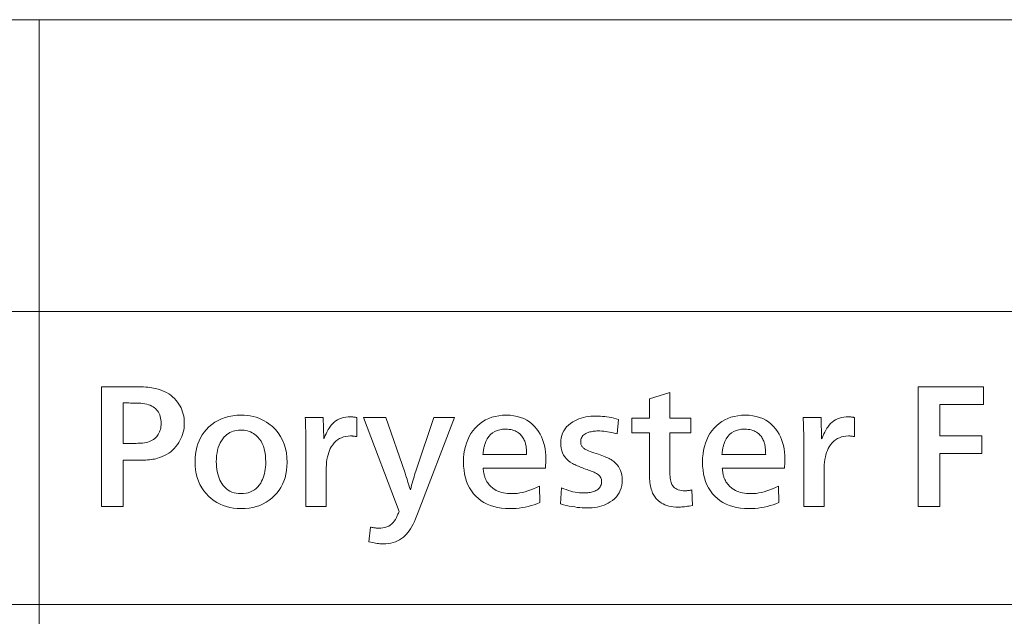
# Model space of a CAD drawing. Extents: x 4 to 595, y -67 to 418.
# Drawn here: x 138 to 159, y 92 to 105 of the extents above; entities that cross this region are included whole.
import ezdxf

# ---------------------------------------------------------------- set-up
doc = ezdxf.new("R2010")
doc.units = 0

msp = doc.modelspace()

# ---------------------------------------------------------------- linework, layer by layer
at = {"color": 7, "lineweight": 13}
for p, q in [((25.000679, 104.909912), (230.414398, 104.909912)), ((138.327484, 104.909912), (138.327484, 13.504417)), ((25.000679, 98.811005), (230.414398, 98.811005)), ((25.000679, 92.688728), (230.414398, 92.688728))]:
    msp.add_line(p, q, dxfattribs=at)
for points in [[(140.079285, 95.705597), (140.079285, 94.737709), (139.627609, 94.737709), (139.627609, 97.237709), (140.364395, 97.237709), (140.415054, 97.237289), (140.463806, 97.236023), (140.51062, 97.233925), (140.555511, 97.23098), (140.598495, 97.227203), (140.639542, 97.22258), (140.67868, 97.217117), (140.715897, 97.210815), (140.75119, 97.203674), (140.784561, 97.195686), (140.839447, 97.180161), (140.89183, 97.161774), (140.941727, 97.140541), (140.989136, 97.116455), (141.034042, 97.089523), (141.076462, 97.059738), (141.116394, 97.0271), (141.153839, 96.991608), (141.188782, 96.95327), (141.221237, 96.912079), (141.247757, 96.873688), (141.271484, 96.834167), (141.292419, 96.793495), (141.310562, 96.751694), (141.325912, 96.708748), (141.33847, 96.664658), (141.348236, 96.619431), (141.355209, 96.573059), (141.359406, 96.525551), (141.360794, 96.476898), (141.35936, 96.427879), (141.355042, 96.379845), (141.347839, 96.332802), (141.337753, 96.286743), (141.324783, 96.241684), (141.308929, 96.197609), (141.290207, 96.154526), (141.2686, 96.112434), (141.24411, 96.071335), (141.216736, 96.031227), (141.184723, 95.989159), (141.150467, 95.950012), (141.114014, 95.913773), (141.075317, 95.88044), (141.034424, 95.850029), (140.991287, 95.822517), (140.945938, 95.797928), (140.898376, 95.776245), (140.848587, 95.757469), (140.79657, 95.741608), (140.765915, 95.73391), (140.733963, 95.72702), (140.700729, 95.720947), (140.666199, 95.715675), (140.630386, 95.71122), (140.593277, 95.707573), (140.554871, 95.704735), (140.515182, 95.702713), (140.474197, 95.7015), (140.431931, 95.701088), (140.317886, 95.702591), (140.155823, 95.704094), (140.121307, 95.704094)], [(157.157623, 95.845146), (157.157623, 94.737709), (156.705933, 94.737709), (156.705933, 97.237709), (158.071487, 97.237709), (158.071487, 96.870056), (157.157623, 96.870056), (157.157623, 96.211296), (158.036972, 96.211296), (158.036972, 95.845146)], [(151.974548, 95.079842), (151.986542, 94.755714), (151.951416, 94.749443), (151.917465, 94.743828), (151.884674, 94.738876), (151.853058, 94.734589), (151.822601, 94.730957), (151.793335, 94.727982), (151.765228, 94.72567), (151.738281, 94.724022), (151.712524, 94.72303), (151.687927, 94.722702), (151.636246, 94.724022), (151.586853, 94.727982), (151.539734, 94.734589), (151.494888, 94.743828), (151.452332, 94.755714), (151.412064, 94.770241), (151.374069, 94.787407), (151.338348, 94.807213), (151.304916, 94.829666), (151.273758, 94.854752), (151.255096, 94.871727), (151.237503, 94.889626), (151.221008, 94.908463), (151.205582, 94.928223), (151.191223, 94.948914), (151.177963, 94.970543), (151.165771, 94.993095), (151.154678, 95.016579), (151.144653, 95.040993), (151.135712, 95.066338), (151.126297, 95.096542), (151.117874, 95.128342), (151.110458, 95.161728), (151.104019, 95.196709), (151.098572, 95.233276), (151.094116, 95.271439), (151.090637, 95.311188), (151.088165, 95.352531), (151.086685, 95.395462), (151.086182, 95.439987), (151.086182, 96.27282), (150.721542, 96.27282), (150.721542, 96.583443), (151.089188, 96.583443), (151.089188, 96.982605), (151.513855, 97.119156), (151.513855, 96.583443), (151.955032, 96.583443), (151.955032, 96.27282), (151.510864, 96.27282), (151.510864, 95.54203), (151.511337, 95.492088), (151.512772, 95.445511), (151.515182, 95.40229), (151.518539, 95.362434), (151.522858, 95.325943), (151.528137, 95.292809), (151.534393, 95.263039), (151.541595, 95.236626), (151.549759, 95.213577), (151.558884, 95.193886), (151.57431, 95.169083), (151.592438, 95.146889), (151.61322, 95.127304), (151.636673, 95.110336), (151.662796, 95.095978), (151.691589, 95.084221), (151.723053, 95.075089), (151.757202, 95.068558), (151.794006, 95.064644), (151.833481, 95.063339), (151.844894, 95.063499), (151.856903, 95.063995), (151.869507, 95.064819), (151.882706, 95.065979), (151.896515, 95.067467), (151.910919, 95.069275), (151.925919, 95.071426), (151.941528, 95.073898), (151.957733, 95.076706)], [(140.079285, 96.050728), (140.118301, 96.050728), (140.174408, 96.051109), (140.226288, 96.051628), (140.273926, 96.052307), (140.317337, 96.053131), (140.356522, 96.054108), (140.391464, 96.055237), (140.42218, 96.056511), (140.448669, 96.057938), (140.470932, 96.059509), (140.488953, 96.061234), (140.527283, 96.066383), (140.563675, 96.073418), (140.598114, 96.082352), (140.6306, 96.09317), (140.661148, 96.105881), (140.689728, 96.120476), (140.71637, 96.136971), (140.741043, 96.15535), (140.763779, 96.175629), (140.784561, 96.197792), (140.801666, 96.219696), (140.816986, 96.242805), (140.83049, 96.26712), (140.842194, 96.292625), (140.852097, 96.319336), (140.860199, 96.347252), (140.866501, 96.376358), (140.871002, 96.406677), (140.873703, 96.438187), (140.874603, 96.470901), (140.873444, 96.510452), (140.86998, 96.548088), (140.864197, 96.583801), (140.85611, 96.617599), (140.845718, 96.649467), (140.833008, 96.67942), (140.817978, 96.707451), (140.800659, 96.733566), (140.781006, 96.757751), (140.759064, 96.780022), (140.734711, 96.800354), (140.707916, 96.818741), (140.67865, 96.835167), (140.646927, 96.849648), (140.612747, 96.862183), (140.576111, 96.872757), (140.537003, 96.881386), (140.495438, 96.888069), (140.451401, 96.892792), (140.404922, 96.895569), (140.398117, 96.895599), (140.387329, 96.895691), (140.372543, 96.895836), (140.353775, 96.896049), (140.331009, 96.896317), (140.30426, 96.896652), (140.273514, 96.897041), (140.23877, 96.897491), (140.200043, 96.898003), (140.157318, 96.898567), (140.119797, 96.898567), (140.079285, 96.90007)], [(142.543274, 96.643471), (142.610458, 96.64167), (142.675751, 96.636269), (142.739151, 96.627258), (142.800659, 96.614655), (142.860275, 96.59845), (142.917999, 96.578644), (142.973831, 96.555237), (143.027786, 96.528221), (143.079834, 96.497612), (143.130005, 96.463394), (143.202133, 96.404785), (143.266678, 96.341187), (143.323624, 96.272614), (143.372986, 96.199051), (143.414749, 96.120506), (143.448914, 96.036987), (143.475494, 95.948479), (143.494476, 95.854996), (143.505859, 95.756523), (143.509659, 95.653069), (143.50705, 95.568901), (143.499207, 95.488068), (143.48616, 95.410561), (143.46788, 95.336388), (143.444382, 95.265541), (143.415665, 95.198029), (143.381714, 95.13385), (143.342545, 95.072998), (143.298157, 95.01548), (143.24855, 94.961296), (143.192947, 94.909973), (143.13414, 94.864059), (143.072174, 94.82354), (143.007019, 94.788429), (142.938675, 94.758713), (142.867157, 94.734406), (142.792465, 94.7155), (142.714584, 94.701988), (142.633514, 94.693886), (142.549271, 94.691185), (142.46846, 94.693756), (142.390503, 94.701454), (142.315399, 94.714279), (142.243149, 94.732246), (142.173752, 94.755341), (142.107193, 94.783562), (142.043503, 94.816925), (141.982651, 94.855415), (141.924652, 94.899033), (141.869507, 94.947792), (141.815323, 95.004211), (141.766861, 95.06424), (141.724091, 95.127861), (141.687027, 95.195091), (141.65567, 95.265915), (141.630005, 95.340347), (141.610046, 95.418381), (141.595795, 95.500008), (141.587234, 95.585243), (141.584381, 95.67408), (141.586731, 95.754196), (141.59375, 95.831284), (141.605453, 95.905334), (141.621841, 95.976364), (141.642914, 96.044357), (141.668655, 96.109314), (141.699097, 96.171242), (141.734207, 96.230141), (141.774002, 96.286011), (141.818481, 96.338844), (141.876236, 96.396729), (141.937271, 96.448509), (142.001572, 96.494202), (142.069138, 96.533806), (142.139984, 96.567314), (142.214096, 96.594727), (142.291489, 96.616051), (142.372147, 96.631287), (142.45607, 96.640419)], [(144.327484, 94.737709), (143.902817, 94.737709), (143.902817, 96.052231), (143.902679, 96.107346), (143.902267, 96.162254), (143.901596, 96.216949), (143.90065, 96.271439), (143.899445, 96.325714), (143.897949, 96.379784), (143.896194, 96.43364), (143.894165, 96.487289), (143.891876, 96.540726), (143.889313, 96.593948), (144.267456, 96.593948), (144.276459, 96.14827), (144.292358, 96.185997), (144.308212, 96.221741), (144.324051, 96.255501), (144.339844, 96.287285), (144.355621, 96.317085), (144.371368, 96.34491), (144.38707, 96.37075), (144.402756, 96.394608), (144.418411, 96.416489), (144.434021, 96.436386), (144.463745, 96.469177), (144.49585, 96.498512), (144.530365, 96.524399), (144.567276, 96.546829), (144.606598, 96.565811), (144.648315, 96.581345), (144.692429, 96.593422), (144.738953, 96.602051), (144.787872, 96.607231), (144.839188, 96.608955), (144.851257, 96.608803), (144.863434, 96.608353), (144.875748, 96.607605), (144.888168, 96.606552), (144.900711, 96.605202), (144.913376, 96.603554), (144.926163, 96.601601), (144.939072, 96.59935), (144.952087, 96.596802), (144.96524, 96.593948), (144.96524, 96.194786), (144.949905, 96.197639), (144.935104, 96.200188), (144.920853, 96.202438), (144.907135, 96.204391), (144.893967, 96.206047), (144.881332, 96.207397), (144.869232, 96.208443), (144.857681, 96.209198), (144.846664, 96.209648), (144.836182, 96.209793), (144.785172, 96.207512), (144.736542, 96.200668), (144.690323, 96.18927), (144.646515, 96.173302), (144.605103, 96.152771), (144.566086, 96.127686), (144.529465, 96.09803), (144.495255, 96.06382), (144.46344, 96.02504), (144.434021, 95.981705), (144.413788, 95.945358), (144.395676, 95.905952), (144.379684, 95.863487), (144.365845, 95.817955), (144.354126, 95.769371), (144.344528, 95.71772), (144.337067, 95.66301), (144.331741, 95.605232), (144.328552, 95.544395), (144.327484, 95.480507)], [(145.221848, 93.99791), (145.251862, 94.305534), (145.270538, 94.300972), (145.288773, 94.29689), (145.306549, 94.293289), (145.323883, 94.290169), (145.340759, 94.287529), (145.357193, 94.285362), (145.373184, 94.283684), (145.388702, 94.282486), (145.403793, 94.281761), (145.418427, 94.281525), (145.467896, 94.283325), (145.514282, 94.288727), (145.557571, 94.297729), (145.597778, 94.310333), (145.634888, 94.326538), (145.6689, 94.346352), (145.699829, 94.369759), (145.727661, 94.396767), (145.752411, 94.427383), (145.774063, 94.461594), (145.781876, 94.475998), (145.789734, 94.491005), (145.797607, 94.506615), (145.805511, 94.52282), (145.813446, 94.539627), (145.821426, 94.557037), (145.829422, 94.575043), (145.837448, 94.593651), (145.845505, 94.612854), (145.853592, 94.632668), (145.106293, 96.593948), (145.574478, 96.593948), (145.969147, 95.453491), (145.977371, 95.429276), (145.986435, 95.402229), (145.996338, 95.372368), (146.00708, 95.339684), (146.018661, 95.304184), (146.031082, 95.265854), (146.044357, 95.224709), (146.058456, 95.18074), (146.073395, 95.133957), (146.089188, 95.084343), (146.101791, 95.131836), (146.114395, 95.178284), (146.126999, 95.223679), (146.139603, 95.268021), (146.152222, 95.31131), (146.164825, 95.353554), (146.177429, 95.394745), (146.190033, 95.434883), (146.202637, 95.473976), (146.21524, 95.512016), (146.58139, 96.593948), (147.007553, 96.593948), (146.252747, 94.613159), (146.225723, 94.544006), (146.198669, 94.479424), (146.171585, 94.419395), (146.14447, 94.363937), (146.117325, 94.313034), (146.090149, 94.266701), (146.062943, 94.224922), (146.035706, 94.187706), (146.008438, 94.155052), (145.98114, 94.126961), (145.943619, 94.093887), (145.904251, 94.064301), (145.863068, 94.038185), (145.820038, 94.015556), (145.775192, 93.996407), (145.7285, 93.980743), (145.679993, 93.968559), (145.629639, 93.959854), (145.577469, 93.954636), (145.523468, 93.952888), (145.500458, 93.953339), (145.475861, 93.954697), (145.449677, 93.956947), (145.421906, 93.960098), (145.392532, 93.964149), (145.361572, 93.969101), (145.329025, 93.974953), (145.294891, 93.981705), (145.259155, 93.989357)], [(148.785767, 95.162376), (148.794769, 94.815735), (148.734772, 94.792076), (148.67424, 94.770897), (148.613174, 94.75222), (148.551559, 94.736023), (148.489395, 94.722328), (148.426697, 94.711113), (148.363464, 94.7024), (148.299698, 94.696167), (148.235382, 94.692436), (148.170517, 94.691185), (148.0802, 94.693756), (147.99411, 94.701454), (147.912247, 94.714279), (147.834625, 94.732246), (147.76123, 94.755341), (147.692078, 94.783562), (147.627136, 94.816925), (147.566437, 94.855415), (147.509979, 94.899033), (147.457733, 94.947792), (147.408691, 95.002785), (147.364822, 95.061539), (147.326111, 95.124039), (147.292557, 95.190285), (147.26416, 95.260292), (147.240936, 95.334045), (147.22287, 95.411552), (147.209961, 95.492805), (147.202209, 95.57782), (147.199631, 95.66658), (147.202042, 95.752235), (147.20929, 95.834526), (147.221375, 95.91346), (147.238281, 95.989029), (147.260025, 96.061234), (147.286606, 96.130081), (147.318008, 96.195572), (147.354248, 96.25769), (147.395325, 96.31646), (147.441223, 96.371857), (147.49176, 96.423462), (147.545486, 96.469635), (147.602448, 96.510384), (147.662598, 96.545692), (147.725967, 96.575569), (147.792557, 96.600014), (147.862335, 96.619026), (147.935349, 96.632607), (148.011566, 96.640755), (148.090988, 96.643471), (148.17247, 96.640556), (148.250061, 96.631821), (148.32373, 96.617271), (148.393509, 96.596893), (148.459381, 96.570686), (148.521362, 96.538666), (148.579437, 96.500824), (148.633606, 96.457153), (148.683884, 96.407661), (148.73024, 96.352348), (148.766739, 96.300743), (148.799393, 96.246773), (148.828201, 96.190422), (148.85318, 96.131706), (148.874298, 96.070618), (148.891586, 96.007156), (148.905029, 95.941322), (148.914642, 95.873123), (148.920395, 95.802544), (148.922318, 95.729607), (148.922211, 95.717117), (148.921906, 95.703072), (148.921371, 95.687469), (148.920639, 95.670296), (148.919693, 95.651573), (148.918549, 95.631287), (148.917175, 95.609436), (148.915604, 95.586029), (148.913818, 95.561058), (148.911819, 95.534523), (147.610794, 95.534523), (147.613922, 95.507317), (147.617279, 95.481522), (147.62088, 95.457138), (147.624725, 95.434166), (147.628799, 95.412598), (147.633133, 95.392448), (147.637695, 95.373703), (147.642487, 95.356377), (147.647537, 95.340454), (147.652817, 95.325943), (147.663971, 95.300293), (147.676407, 95.275581), (147.69014, 95.251801), (147.705154, 95.228943), (147.721466, 95.207016), (147.739075, 95.186028), (147.757965, 95.165962), (147.778137, 95.146828), (147.799622, 95.128624), (147.822388, 95.111359), (147.853256, 95.090828), (147.885834, 95.072456), (147.92012, 95.056252), (147.956116, 95.042206), (147.99382, 95.030327), (148.033249, 95.020599), (148.074371, 95.013039), (148.117218, 95.007637), (148.161774, 95.004395), (148.208038, 95.003311), (148.262711, 95.004906), (148.318054, 95.009674), (148.374115, 95.017632), (148.430847, 95.028763), (148.488281, 95.043076), (148.546387, 95.060577), (148.605194, 95.081253), (148.664703, 95.10511), (148.724884, 95.132156)], [(149.226944, 94.787224), (149.250946, 95.126358), (149.299026, 95.105545), (149.346634, 95.086929), (149.393753, 95.070496), (149.440384, 95.056252), (149.486542, 95.044205), (149.532227, 95.034348), (149.577423, 95.02668), (149.622147, 95.021202), (149.666382, 95.017914), (149.710144, 95.016815), (149.73996, 95.017311), (149.768784, 95.018799), (149.796616, 95.021271), (149.823456, 95.024742), (149.849319, 95.029198), (149.874176, 95.034645), (149.898056, 95.041084), (149.920944, 95.048508), (149.942841, 95.056931), (149.963745, 95.066338), (149.987122, 95.079033), (150.008041, 95.093109), (150.026489, 95.108566), (150.042496, 95.125404), (150.05603, 95.143616), (150.067093, 95.163216), (150.075714, 95.184196), (150.081863, 95.206551), (150.085556, 95.230293), (150.086792, 95.255417), (150.085739, 95.276825), (150.082581, 95.297249), (150.077332, 95.316681), (150.069977, 95.335129), (150.060532, 95.352577), (150.048965, 95.369041), (150.035324, 95.384506), (150.019562, 95.398987), (150.001709, 95.412483), (149.98175, 95.42498), (149.967285, 95.432663), (149.950897, 95.440704), (149.932587, 95.449112), (149.912354, 95.45787), (149.890213, 95.466995), (149.866135, 95.476479), (149.840149, 95.486328), (149.812241, 95.496529), (149.78241, 95.507095), (149.750656, 95.518021), (149.718765, 95.529182), (149.687927, 95.540466), (149.658142, 95.551872), (149.62941, 95.563393), (149.601715, 95.575043), (149.575089, 95.586807), (149.5495, 95.598694), (149.524963, 95.610695), (149.50148, 95.622818), (149.47905, 95.635063), (149.432007, 95.664413), (149.389908, 95.696648), (149.352768, 95.731766), (149.320587, 95.76976), (149.29335, 95.810638), (149.271057, 95.854393), (149.253723, 95.901031), (149.241348, 95.950554), (149.233917, 96.002953), (149.231445, 96.058235), (149.233963, 96.115089), (149.241531, 96.16922), (149.254135, 96.220612), (149.27179, 96.269279), (149.294464, 96.315208), (149.322205, 96.358414), (149.35498, 96.398888), (149.392792, 96.436623), (149.435654, 96.471634), (149.483551, 96.503914), (149.524643, 96.527008), (149.56752, 96.547668), (149.612167, 96.565903), (149.658569, 96.581703), (149.706757, 96.595078), (149.756714, 96.60601), (149.808441, 96.614525), (149.861938, 96.620598), (149.917206, 96.624245), (149.974243, 96.625458), (150.017838, 96.624771), (150.06218, 96.622704), (150.107269, 96.619247), (150.153107, 96.614418), (150.199707, 96.608208), (150.247055, 96.600609), (150.295151, 96.591637), (150.343994, 96.581284), (150.393585, 96.56955), (150.443924, 96.556435), (150.413925, 96.250313), (150.37265, 96.262283), (150.33168, 96.273003), (150.291016, 96.282455), (150.250656, 96.290649), (150.210587, 96.297577), (150.170822, 96.303253), (150.131363, 96.307663), (150.092194, 96.310814), (150.053329, 96.312706), (150.014755, 96.313339), (149.987869, 96.312935), (149.961823, 96.311714), (149.936615, 96.309692), (149.912231, 96.306854), (149.888702, 96.303207), (149.866013, 96.298752), (149.844177, 96.29348), (149.823166, 96.287407), (149.802994, 96.280518), (149.783661, 96.27282), (149.758286, 96.260681), (149.73558, 96.24707), (149.715561, 96.231987), (149.698196, 96.215439), (149.683502, 96.197418), (149.671478, 96.177925), (149.66214, 96.15696), (149.655457, 96.134521), (149.651443, 96.110619), (149.650116, 96.085243), (149.650711, 96.068817), (149.652512, 96.053131), (149.655518, 96.0382), (149.659714, 96.024017), (149.665115, 96.01059), (149.671722, 95.99791), (149.67952, 95.985977), (149.688522, 95.9748), (149.69873, 95.964371), (149.710144, 95.954697), (149.722961, 95.945572), (149.739853, 95.935608), (149.760788, 95.924805), (149.785767, 95.913155), (149.814804, 95.900673), (149.847885, 95.887344), (149.885025, 95.873177), (149.926224, 95.858177), (149.971466, 95.842331), (150.020767, 95.825638), (150.059235, 95.812256), (150.095428, 95.79911), (150.129349, 95.786209), (150.16098, 95.773544), (150.190323, 95.761116), (150.217407, 95.748932), (150.242188, 95.736984), (150.264694, 95.725281), (150.284927, 95.713814), (150.302872, 95.702591), (150.343643, 95.673615), (150.380127, 95.641907), (150.412308, 95.607468), (150.440216, 95.570297), (150.463806, 95.530396), (150.483124, 95.487762), (150.498154, 95.442406), (150.508881, 95.39431), (150.51532, 95.343483), (150.517456, 95.289925), (150.514969, 95.230492), (150.507492, 95.174019), (150.495041, 95.120522), (150.4776, 95.07), (150.455185, 95.022446), (150.42778, 94.977859), (150.395401, 94.936249), (150.358032, 94.897614), (150.315689, 94.861938), (150.268356, 94.829239), (150.227493, 94.80529), (150.184753, 94.783867), (150.140106, 94.764954), (150.093567, 94.748573), (150.045151, 94.734703), (149.994827, 94.723358), (149.942627, 94.714539), (149.888535, 94.708237), (149.832535, 94.704453), (149.774658, 94.703194), (149.728943, 94.704033), (149.681213, 94.706551), (149.631454, 94.710754), (149.579712, 94.716637), (149.52594, 94.724197), (149.470154, 94.733444), (149.412369, 94.74437), (149.35257, 94.756973), (149.290771, 94.771263)], [(153.784271, 95.162376), (153.793274, 94.815735), (153.733276, 94.792076), (153.672745, 94.770897), (153.611664, 94.75222), (153.550049, 94.736023), (153.4879, 94.722328), (153.425201, 94.711113), (153.361969, 94.7024), (153.298187, 94.696167), (153.233871, 94.692436), (153.169022, 94.691185), (153.078705, 94.693756), (152.992615, 94.701454), (152.910751, 94.714279), (152.83313, 94.732246), (152.759735, 94.755341), (152.690567, 94.783562), (152.625641, 94.816925), (152.564941, 94.855415), (152.508469, 94.899033), (152.456238, 94.947792), (152.407196, 95.002785), (152.363312, 95.061539), (152.3246, 95.124039), (152.291046, 95.190285), (152.262665, 95.260292), (152.239426, 95.334045), (152.221359, 95.411552), (152.20845, 95.492805), (152.200714, 95.57782), (152.198135, 95.66658), (152.200546, 95.752235), (152.207794, 95.834526), (152.219879, 95.91346), (152.236786, 95.989029), (152.25853, 96.061234), (152.28511, 96.130081), (152.316513, 96.195572), (152.352753, 96.25769), (152.393829, 96.31646), (152.439728, 96.371857), (152.49025, 96.423462), (152.543991, 96.469635), (152.600937, 96.510384), (152.661102, 96.545692), (152.724472, 96.575569), (152.791046, 96.600014), (152.86084, 96.619026), (152.933853, 96.632607), (153.010071, 96.640755), (153.089493, 96.643471), (153.170975, 96.640556), (153.24855, 96.631821), (153.322235, 96.617271), (153.392014, 96.596893), (153.457886, 96.570686), (153.519867, 96.538666), (153.577942, 96.500824), (153.632111, 96.457153), (153.682373, 96.407661), (153.728745, 96.352348), (153.765244, 96.300743), (153.797897, 96.246773), (153.826706, 96.190422), (153.851669, 96.131706), (153.872803, 96.070618), (153.890091, 96.007156), (153.903534, 95.941322), (153.913132, 95.873123), (153.9189, 95.802544), (153.920822, 95.729607), (153.920715, 95.717117), (153.920395, 95.703072), (153.919876, 95.687469), (153.919144, 95.670296), (153.918198, 95.651573), (153.917038, 95.631287), (153.91568, 95.609436), (153.914093, 95.586029), (153.912308, 95.561058), (153.910324, 95.534523), (152.609299, 95.534523), (152.612411, 95.507317), (152.615784, 95.481522), (152.619385, 95.457138), (152.62323, 95.434166), (152.627304, 95.412598), (152.631622, 95.392448), (152.636185, 95.373703), (152.640991, 95.356377), (152.646027, 95.340454), (152.651306, 95.325943), (152.66246, 95.300293), (152.674896, 95.275581), (152.688629, 95.251801), (152.703659, 95.228943), (152.719971, 95.207016), (152.737564, 95.186028), (152.756454, 95.165962), (152.776642, 95.146828), (152.798111, 95.128624), (152.820877, 95.111359), (152.851746, 95.090828), (152.884323, 95.072456), (152.91861, 95.056252), (152.95462, 95.042206), (152.992325, 95.030327), (153.031738, 95.020599), (153.072876, 95.013039), (153.115723, 95.007637), (153.160278, 95.004395), (153.206543, 95.003311), (153.2612, 95.004906), (153.316559, 95.009674), (153.372604, 95.017632), (153.429352, 95.028763), (153.486771, 95.043076), (153.544891, 95.060577), (153.603699, 95.081253), (153.663193, 95.10511), (153.723389, 95.132156)], [(154.740143, 94.737709), (154.315475, 94.737709), (154.315475, 96.052231), (154.315338, 96.107346), (154.314941, 96.162254), (154.31427, 96.216949), (154.313324, 96.271439), (154.312103, 96.325714), (154.310623, 96.379784), (154.308868, 96.43364), (154.306839, 96.487289), (154.304535, 96.540726), (154.301971, 96.593948), (154.68013, 96.593948), (154.689133, 96.14827), (154.705017, 96.185997), (154.720886, 96.221741), (154.73671, 96.255501), (154.752518, 96.287285), (154.76828, 96.317085), (154.784027, 96.34491), (154.799744, 96.37075), (154.815414, 96.394608), (154.83107, 96.416489), (154.846695, 96.436386), (154.876404, 96.469177), (154.908524, 96.498512), (154.943024, 96.524399), (154.97995, 96.546829), (155.019257, 96.565811), (155.060974, 96.581345), (155.105103, 96.593422), (155.151611, 96.602051), (155.200531, 96.607231), (155.251862, 96.608955), (155.263916, 96.608803), (155.276108, 96.608353), (155.288406, 96.607605), (155.300827, 96.606552), (155.313385, 96.605202), (155.32605, 96.603554), (155.338837, 96.601601), (155.35173, 96.59935), (155.364761, 96.596802), (155.377899, 96.593948), (155.377899, 96.194786), (155.362564, 96.197639), (155.347778, 96.200188), (155.333511, 96.202438), (155.319794, 96.204391), (155.306625, 96.206047), (155.293991, 96.207397), (155.281891, 96.208443), (155.27034, 96.209198), (155.259323, 96.209648), (155.248856, 96.209793), (155.19783, 96.207512), (155.149216, 96.200668), (155.102997, 96.18927), (155.059174, 96.173302), (155.017761, 96.152771), (154.978745, 96.127686), (154.942123, 96.09803), (154.907913, 96.06382), (154.876099, 96.02504), (154.846695, 95.981705), (154.826447, 95.945358), (154.808334, 95.905952), (154.792358, 95.863487), (154.778503, 95.817955), (154.766785, 95.769371), (154.757202, 95.71772), (154.749741, 95.66301), (154.744415, 95.605232), (154.741211, 95.544395), (154.740143, 95.480507)], [(142.538773, 96.331345), (142.497269, 96.329903), (142.457382, 96.325584), (142.419113, 96.318375), (142.382462, 96.308296), (142.347443, 96.295326), (142.314041, 96.27948), (142.282257, 96.260757), (142.25209, 96.239143), (142.223557, 96.214661), (142.196625, 96.187286), (142.164978, 96.148903), (142.136673, 96.107574), (142.111679, 96.063309), (142.090027, 96.016098), (142.071701, 95.96595), (142.056717, 95.912857), (142.045059, 95.856827), (142.036728, 95.797852), (142.031738, 95.735939), (142.03006, 95.671082), (142.031235, 95.616249), (142.034744, 95.563393), (142.040604, 95.512527), (142.048798, 95.463638), (142.059326, 95.416725), (142.072205, 95.371803), (142.087418, 95.32885), (142.10498, 95.287888), (142.124878, 95.248901), (142.14711, 95.211899), (142.17543, 95.172264), (142.20636, 95.136803), (142.239899, 95.105515), (142.276047, 95.0784), (142.314804, 95.055458), (142.356171, 95.036682), (142.400162, 95.022087), (142.446747, 95.011658), (142.495956, 95.005402), (142.547775, 95.003311), (142.600754, 95.005531), (142.651077, 95.012199), (142.698715, 95.0233), (142.743698, 95.038849), (142.785995, 95.058838), (142.825623, 95.083267), (142.862579, 95.112137), (142.896866, 95.145447), (142.928482, 95.183205), (142.957443, 95.225403), (142.977676, 95.260834), (142.995789, 95.298088), (143.01178, 95.337181), (143.02562, 95.378105), (143.037338, 95.420853), (143.046936, 95.465439), (143.054382, 95.511848), (143.059723, 95.560097), (143.062912, 95.610168), (143.06398, 95.662079), (143.061951, 95.7379), (143.055878, 95.809311), (143.045746, 95.87632), (143.03157, 95.938904), (143.013336, 95.997086), (142.991043, 96.05085), (142.964722, 96.100204), (142.934326, 96.145149), (142.899887, 96.185677), (142.861404, 96.221802), (142.834671, 96.242615), (142.806717, 96.261238), (142.777527, 96.277664), (142.747116, 96.291908), (142.715469, 96.303955), (142.682587, 96.31382), (142.648483, 96.321487), (142.613144, 96.326965), (142.576569, 96.330246)], [(148.520157, 95.822639), (148.519363, 95.851959), (148.518188, 95.879906), (148.516602, 95.906464), (148.514633, 95.931641), (148.512283, 95.955444), (148.509537, 95.977859), (148.506409, 95.998901), (148.502869, 96.018555), (148.498962, 96.036835), (148.494644, 96.053734), (148.487778, 96.077339), (148.479767, 96.100128), (148.470612, 96.122116), (148.460312, 96.143288), (148.448883, 96.163651), (148.43631, 96.183205), (148.422592, 96.20195), (148.40773, 96.219879), (148.391739, 96.237), (148.374603, 96.253311), (148.352493, 96.271843), (148.328812, 96.288429), (148.303513, 96.303055), (148.276642, 96.315735), (148.248184, 96.326469), (148.218124, 96.335243), (148.186478, 96.342072), (148.153229, 96.346947), (148.118408, 96.349876), (148.081985, 96.350853), (148.017365, 96.347672), (147.957382, 96.338127), (147.902008, 96.32222), (147.851257, 96.29995), (147.80513, 96.271317), (147.763611, 96.236328), (147.72673, 96.194969), (147.694473, 96.147247), (147.666824, 96.09317), (147.643814, 96.032722), (147.639374, 96.017654), (147.63504, 96.001274), (147.630844, 95.983566), (147.62677, 95.964539), (147.622803, 95.944191), (147.618958, 95.922523), (147.615234, 95.899529), (147.611633, 95.875221), (147.608154, 95.849594), (147.604797, 95.822639)], [(153.518661, 95.822639), (153.517868, 95.851959), (153.516678, 95.879906), (153.515106, 95.906464), (153.513138, 95.931641), (153.510788, 95.955444), (153.508041, 95.977859), (153.504898, 95.998901), (153.501373, 96.018555), (153.497452, 96.036835), (153.493149, 96.053734), (153.486282, 96.077339), (153.478271, 96.100128), (153.469116, 96.122116), (153.458817, 96.143288), (153.447388, 96.163651), (153.434814, 96.183205), (153.421097, 96.20195), (153.406235, 96.219879), (153.390244, 96.237), (153.373108, 96.253311), (153.350998, 96.271843), (153.327301, 96.288429), (153.302017, 96.303055), (153.275146, 96.315735), (153.246674, 96.326469), (153.216614, 96.335243), (153.184967, 96.342072), (153.151733, 96.346947), (153.116898, 96.349876), (153.08049, 96.350853), (153.015869, 96.347672), (152.955872, 96.338127), (152.900497, 96.32222), (152.849747, 96.29995), (152.803619, 96.271317), (152.762115, 96.236328), (152.725235, 96.194969), (152.692963, 96.147247), (152.665329, 96.09317), (152.642303, 96.032722), (152.637863, 96.017654), (152.633545, 96.001274), (152.629349, 95.983566), (152.625259, 95.964539), (152.621307, 95.944191), (152.617462, 95.922523), (152.613739, 95.899529), (152.610138, 95.875221), (152.606659, 95.849594), (152.603302, 95.822639)]]:
    msp.add_lwpolyline(points, close=True, dxfattribs=at)

doc.saveas('drawing.dxf')
